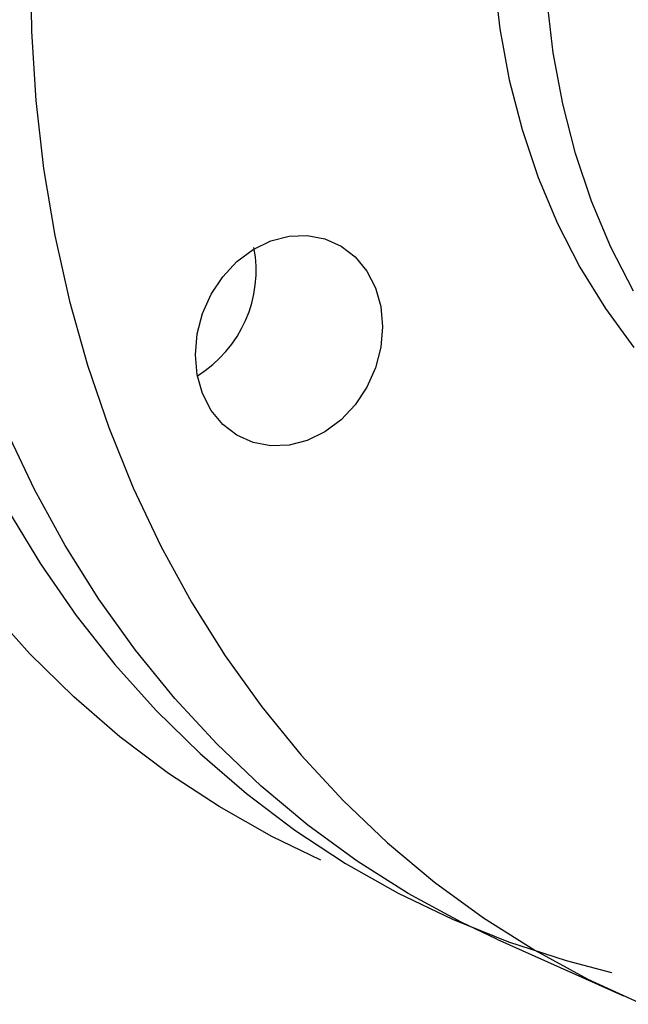
# Model space of a CAD drawing. Extents: x 19.1 to 29.8, y 0.6 to 8.7.
# Drawn here: x 25.2 to 25.3, y 4.5 to 4.6 of the extents above; entities that cross this region are included whole.
import ezdxf

# ---------------------------------------------------------------- set-up
doc = ezdxf.new("R2010")
doc.units = 0
doc.header["$MEASUREMENT"] = 0
doc.layers.get('0').update_dxf_attribs({"linetype": 'CONTINUOUS'})
doc.layers.add('D7', color=7, linetype='CONTINUOUS')

# ---------------------------------------------------------------- blocks, each defined once
blk = doc.blocks.new('A$C59D10699')
at = {"color": 7, "linetype": 'CONTINUOUS'}
blk.add_line((3.27319, 1.02584), (3.28812, 1.01915), dxfattribs=at)
at = {"color": 7, "linetype": 'CONTINUOUS', "flags": 128}
for points in [[(3.2524, 1.03516), (3.24662, 1.03797), (3.24041, 1.04148), (3.23443, 1.0454), (3.22871, 1.04972), (3.22325, 1.05443), (3.21807, 1.05951), (3.21319, 1.06495), (3.20863, 1.07073), (3.2044, 1.07682), (3.20051, 1.08323), (3.19697, 1.08991), (3.1938, 1.09686), (3.191, 1.10405), (3.18858, 1.11146), (3.18656, 1.11907), (3.18493, 1.12684), (3.18371, 1.13477)], [(3.19782, 1.13613), (3.19864, 1.12808), (3.19986, 1.12015), (3.20149, 1.11237), (3.20351, 1.10477), (3.20593, 1.09736), (3.20873, 1.09017), (3.2119, 1.08322), (3.21543, 1.07653), (3.21933, 1.07013), (3.22356, 1.06403), (3.22812, 1.05825), (3.233, 1.05282), (3.23818, 1.04774), (3.24364, 1.04303), (3.24936, 1.03871), (3.25534, 1.03478), (3.26155, 1.03127), (3.26797, 1.02819), (3.27458, 1.02553), (3.28136, 1.02332), (3.28673, 1.02191)], [(3.27319, 1.02584), (3.26899, 1.02784), (3.26273, 1.03124), (3.2567, 1.03506), (3.2509, 1.03928), (3.24538, 1.0439), (3.24013, 1.04889), (3.23517, 1.05424), (3.23053, 1.05993), (3.22621, 1.06595), (3.22224, 1.07228), (3.21861, 1.0789), (3.21534, 1.08578), (3.21245, 1.09291), (3.20994, 1.10027), (3.20782, 1.10783), (3.20609, 1.11556), (3.20477, 1.12345), (3.20385, 1.13148), (3.20334, 1.1396)], [(3.21816, 1.14112), (3.21827, 1.13291), (3.21878, 1.12478), (3.2197, 1.11676), (3.22102, 1.10887), (3.22275, 1.10113), (3.22487, 1.09358), (3.22738, 1.08622), (3.23027, 1.07909), (3.23354, 1.0722), (3.23717, 1.06559), (3.24114, 1.05926), (3.24546, 1.05324), (3.2501, 1.04754), (3.25506, 1.04219), (3.2603, 1.0372), (3.26583, 1.03259), (3.27163, 1.02837), (3.27766, 1.02455), (3.28392, 1.02114), (3.29039, 1.01816)], [(3.29113, 1.20646), (3.28763, 1.20099), (3.28446, 1.1953), (3.28163, 1.18942), (3.27917, 1.18338), (3.27708, 1.17722), (3.27537, 1.17095), (3.27406, 1.16463), (3.27314, 1.15828), (3.27263, 1.15192), (3.27253, 1.14561), (3.27284, 1.13936), (3.27355, 1.13322), (3.27466, 1.12721), (3.27618, 1.12136), (3.27808, 1.11571), (3.28036, 1.11029), (3.283, 1.10512), (3.286, 1.10023), (3.28934, 1.09564)], [(3.2893, 1.1023), (3.28665, 1.10747), (3.28437, 1.11289), (3.28247, 1.11854), (3.28096, 1.12439), (3.27985, 1.1304), (3.27913, 1.13654), (3.27883, 1.14279), (3.27893, 1.1491), (3.27944, 1.15545), (3.28035, 1.16181), (3.28167, 1.16813), (3.28337, 1.17439), (3.28546, 1.18056), (3.28793, 1.1866), (3.29075, 1.19248)], [(3.24866, 1.08413), (3.24651, 1.08404), (3.24443, 1.08443), (3.24252, 1.08529), (3.24085, 1.08657), (3.23948, 1.08823), (3.23845, 1.09021), (3.23783, 1.09243), (3.23761, 1.0948), (3.23783, 1.09724), (3.23845, 1.09964), (3.23948, 1.10193), (3.24085, 1.104), (3.24252, 1.10578), (3.24443, 1.10721), (3.24651, 1.10822), (3.24866, 1.10878), (3.25082, 1.10886), (3.25289, 1.10847), (3.2548, 1.10762), (3.25648, 1.10633), (3.25785, 1.10467), (3.25887, 1.10269), (3.2595, 1.10048), (3.25971, 1.0981), (3.2595, 1.09567), (3.25887, 1.09326), (3.25785, 1.09098), (3.25648, 1.0889), (3.2548, 1.08712), (3.25289, 1.0857), (3.25082, 1.08468), (3.24866, 1.08413)]]:
    blk.add_lwpolyline(points, dxfattribs=at)
at = {"color": 7, "linetype": 'CONTINUOUS'}
blk.add_arc((3.23022, 1.10472), 0.01456, 301.5938, 10.8203, dxfattribs=at)

msp = doc.modelspace()

# ---------------------------------------------------------------- block references
at = {"layer": 'D7', "color": 7, "linetype": 'CONTINUOUS'}
msp.add_blockref('A$C59D10699', (21.98125, 3.49229), dxfattribs=at)

doc.saveas('drawing.dxf')
